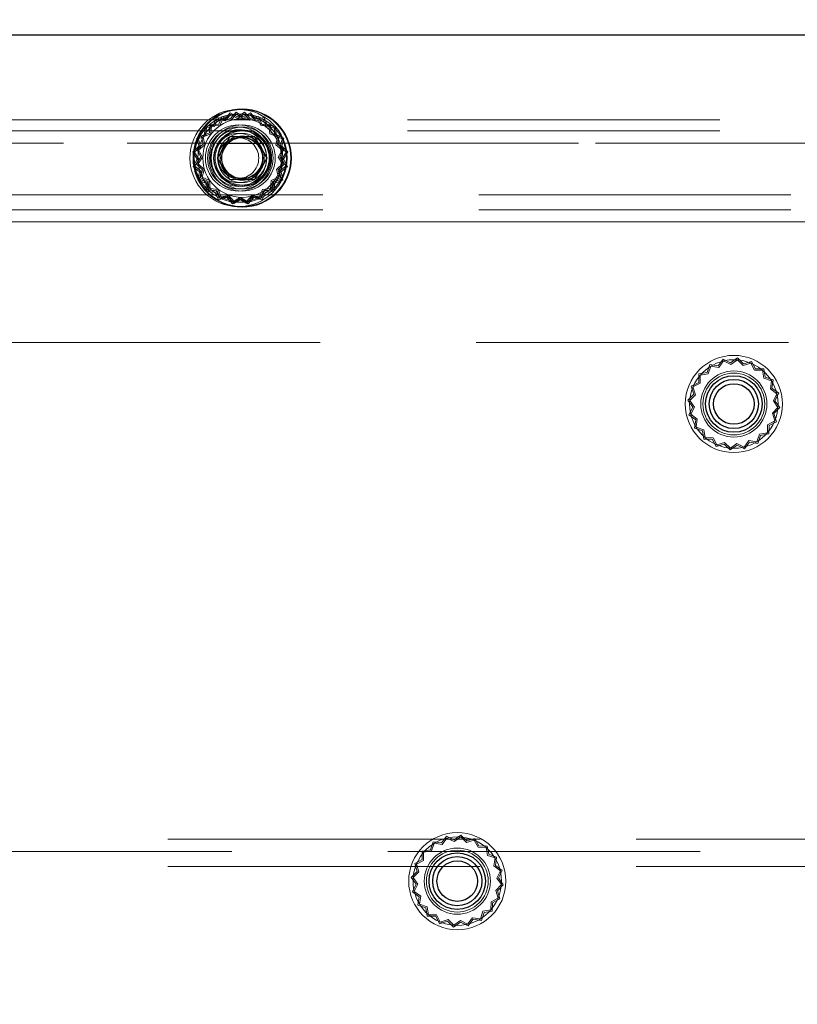
# Model space of a CAD drawing. Units: millimetres. Extents: x 0 to 420, y 0 to 297.
# Drawn here: x 220 to 223, y 118 to 122 of the extents above; entities that cross this region are included whole.
import ezdxf

# ---------------------------------------------------------------- set-up
doc = ezdxf.new("R2010")
doc.units = ezdxf.units.MM
doc.linetypes.add('HIDDEN', pattern=[1.905, 1.27, -0.635])
doc.layers.add('DIMENSIONS', color=7, linetype='Continuous')
doc.styles.add('SLDTEXTSTYLE0', font='TXT', dxfattribs={"width": 0.7})
doc.dimstyles.new('SLDDIMSTYLE0', dxfattribs={"dimtxt": 3.694289, "dimasz": 3.556, "dimexe": 0, "dimexo": 0.0625, "dimgap": 0.923572, "dimtad": 1, "dimdec": 0, "dimlfac": 20, "dimrnd": 1e-09, "dimzin": 12, "dimdsep": 46, "dimtxsty": 'SLDTEXTSTYLE0', "dimblk1": 'CLOSED', "dimblk2": 'CLOSED', "dimsah": 1, "dimcen": 0.09, "dimadec": 0, "dimazin": 3, "dimtfac": 1, "dimtdec": 0, "dimtofl": 0, "dimtmove": 0, "dimatfit": 3, "dimldrblk": 'CLOSED', "dimfxl": 1, "dimfrac": 2, "dimtolj": 1, "dimtzin": 12, "dimarcsym": 0})
doc.dimstyles.new('SLDDIMSTYLE1', dxfattribs={"dimtxt": 3.694289, "dimasz": 3.556, "dimexe": 0, "dimexo": 0.0625, "dimgap": 0.923572, "dimtad": 1, "dimdec": 0, "dimlfac": 20, "dimrnd": 1e-09, "dimzin": 12, "dimdsep": 46, "dimtxsty": 'SLDTEXTSTYLE0', "dimblk1": 'CLOSED', "dimblk2": 'CLOSED', "dimsah": 1, "dimcen": 0.09, "dimadec": 0, "dimazin": 3, "dimtfac": 1, "dimtdec": 0, "dimtmove": 0, "dimatfit": 0, "dimldrblk": 'CLOSED', "dimfxl": 1, "dimfrac": 2, "dimtolj": 1, "dimtzin": 12, "dimarcsym": 0})

# ---------------------------------------------------------------- blocks, each defined once
blk = doc.blocks.new('_CLOSED')
at = {"color": 0, "linetype": 'ByBlock', "lineweight": -2}
for p, q in [((-1, 0.166667), (0, 0)), ((-1, 0.166667), (-1, -0.166667)), ((0, 0), (-1, -0.166667)), ((0, 0), (-1, 0))]:
    blk.add_line(p, q, dxfattribs=at)
blk = doc.blocks.new('_D_7')
at = {"layer": 'DIMENSIONS'}
for p, q in [((213.5945, 135.3245), (212.7052, 135.3245)), ((212.7052, 135.3245), (212.7052, 130.808)), ((221.14, 135.3245), (222.0293, 135.3245)), ((222.0293, 135.3245), (222.0293, 130.808)), ((212.7052, 130.808), (213.5945, 130.808)), ((222.0293, 130.808), (221.14, 130.808)), ((208.2108, 92.9843), (208.2108, 127.3346)), ((225.7708, 89.5943), (225.7708, 127.3346)), ((208.2108, 126.3346), (201.8608, 126.3346)), ((208.2108, 126.3346), (225.7708, 126.3346)), ((225.7708, 126.3346), (232.1208, 126.3346))]:
    blk.add_line(p, q, dxfattribs=at)
at = {"layer": 'DIMENSIONS', "xscale": 3.556, "yscale": 3.556}
blk.add_blockref('_CLOSED', (208.2108, 126.3346, 3.66), dxfattribs=at)
at = {"layer": 'DIMENSIONS', "xscale": 3.556, "yscale": 3.556, "rotation": 180}
blk.add_blockref('_CLOSED', (225.7708, 126.3346, 3.66), dxfattribs=at)
at = {"layer": 'DIMENSIONS', "char_height": 2.91042, "attachment_point": 1, "style": 'SLDTEXTSTYLE0'}
for s, insert in [('13.8', (213.5945, 134.5597)), ('351', (214.1335, 130.0863))]:
    blk.add_mtext(s, dxfattribs=dict(at, insert=insert))
blk = doc.blocks.new('_D_8')
at = {"layer": 'DIMENSIONS'}
for p, q in [((226.6755, 121.7143), (238.6405, 121.7143)), ((237.6405, 85.6893), (237.6405, 121.7143)), ((228.6506, 109.6013), (228.6506, 110.4906)), ((228.6506, 110.4906), (233.1671, 110.4906)), ((233.1671, 110.4906), (233.1671, 109.6013)), ((228.6506, 102.0557), (228.6506, 101.1664)), ((233.1671, 101.1664), (233.1671, 102.0557)), ((228.6506, 101.1664), (233.1671, 101.1664)), ((222.8858, 85.6893), (238.6405, 85.6893))]:
    blk.add_line(p, q, dxfattribs=at)
at = {"layer": 'DIMENSIONS', "xscale": 3.556, "yscale": 3.556}
for p, rotation in [((237.6405, 121.7143, 3.66), 90), ((237.6405, 85.6893, 3.66), 270)]:
    blk.add_blockref('_CLOSED', p, dxfattribs=dict(at, rotation=rotation))
at = {"layer": 'DIMENSIONS', "char_height": 2.91042, "attachment_point": 1, "rotation": 90, "style": 'SLDTEXTSTYLE0'}
for s, insert in [('28.4', (229.4154, 102.0557)), ('721', (233.8888, 102.5947))]:
    blk.add_mtext(s, dxfattribs=dict(at, insert=insert))

msp = doc.modelspace()

# ---------------------------------------------------------------- linework, layer by layer
at = {"color": 7, "linetype": 'Continuous', "lineweight": 25}
msp.add_line((225.6755, 121.7143), (208.2608, 121.7143), dxfattribs=at)
at = {"color": 7, "linetype": 'HIDDEN', "lineweight": 18}
for p, q in [((220.9193, 121.3988), (220.8974, 121.3726)), ((220.8997, 121.3663), (220.9207, 121.3915)), ((220.9491, 121.3821), (220.9193, 121.3988)), ((220.9437, 121.4003), (220.9205, 121.3752)), ((220.9207, 121.3915), (220.9493, 121.3754)), ((220.9447, 121.3929), (220.9224, 121.3688)), ((220.9726, 121.3821), (220.9437, 121.4003)), ((220.9724, 121.3754), (220.9447, 121.3929)), ((220.978, 121.4003), (220.9491, 121.3821)), ((220.9493, 121.3754), (220.977, 121.3929)), ((221.001, 121.3915), (220.9724, 121.3754)), ((221.0024, 121.3988), (220.9726, 121.3821)), ((220.977, 121.3929), (220.9993, 121.3688)), ((221.0012, 121.3752), (220.978, 121.4003)), ((221.022, 121.3663), (221.001, 121.3915)), ((221.0242, 121.3726), (221.0024, 121.3988)), ((208.3058, 121.3693), (225.5808, 121.3693)), ((220.8513, 121.3476), (220.8174, 121.3436)), ((220.8391, 121.3503), (220.8351, 121.3164)), ((220.8731, 121.3526), (220.8391, 121.3503)), ((220.864, 121.3793), (220.8513, 121.3476)), ((220.8554, 121.3423), (220.8675, 121.3727)), ((220.8974, 121.3726), (220.864, 121.3793)), ((220.8675, 121.3727), (220.8997, 121.3663)), ((220.8874, 121.3836), (220.8731, 121.3526)), ((220.8907, 121.3768), (220.877, 121.3471)), ((220.9205, 121.3752), (220.8874, 121.3836)), ((220.9224, 121.3688), (220.8907, 121.3768)), ((220.9993, 121.3688), (221.031, 121.3768)), ((221.0343, 121.3836), (221.0012, 121.3752)), ((221.0542, 121.3727), (221.022, 121.3663)), ((221.0577, 121.3793), (221.0242, 121.3726)), ((221.031, 121.3768), (221.0447, 121.3471)), ((221.0486, 121.3526), (221.0343, 121.3836)), ((221.0826, 121.3503), (221.0486, 121.3526)), ((221.0663, 121.3423), (221.0542, 121.3727)), ((221.0704, 121.3476), (221.0577, 121.3793)), ((221.1043, 121.3436), (221.0704, 121.3476)), ((221.0866, 121.3164), (221.0826, 121.3503)), ((208.3058, 121.3243), (225.5808, 121.3243)), ((220.8151, 121.3095), (220.7841, 121.2952)), ((220.8351, 121.3164), (220.8034, 121.3037)), ((220.8404, 121.3123), (220.81, 121.3001)), ((220.8174, 121.3436), (220.8151, 121.3095)), ((220.8206, 121.3057), (220.8228, 121.3384)), ((220.8228, 121.3384), (220.8554, 121.3423)), ((220.8442, 121.3449), (220.8404, 121.3123)), ((220.877, 121.3471), (220.8442, 121.3449)), ((221.0447, 121.3471), (221.0774, 121.3449)), ((221.0989, 121.3384), (221.0663, 121.3423)), ((221.0774, 121.3449), (221.0813, 121.3123)), ((221.0813, 121.3123), (221.1117, 121.3001)), ((221.1183, 121.3037), (221.0866, 121.3164)), ((221.1011, 121.3057), (221.0989, 121.3384)), ((221.1066, 121.3095), (221.1043, 121.3436)), ((221.1376, 121.2952), (221.1066, 121.3095)), ((225.5808, 121.2743), (208.3058, 121.2743)), ((217.0665, 121.2743), (220.8702, 121.2743)), ((220.8101, 121.2702), (220.7838, 121.2484)), ((220.7841, 121.2952), (220.7924, 121.2621)), ((220.7908, 121.292), (220.8206, 121.3057)), ((220.7989, 121.2602), (220.7908, 121.292)), ((220.8164, 121.268), (220.7912, 121.247)), ((220.8034, 121.3037), (220.8101, 121.2702)), ((220.81, 121.3001), (220.8164, 121.268)), ((220.9178, 121.3018), (220.8673, 121.2143)), ((220.9183, 121.3009), (220.8683, 121.2143)), ((220.9183, 121.3009), (220.9178, 121.3018)), ((221.0189, 121.3018), (220.9178, 121.3018)), ((221.0184, 121.3009), (220.9183, 121.3009)), ((221.0184, 121.3009), (221.0189, 121.3018)), ((221.0684, 121.2143), (221.0184, 121.3009)), ((221.0694, 121.2143), (221.0189, 121.3018)), ((221.0665, 121.2743), (225.5808, 121.2743)), ((221.1309, 121.292), (221.1011, 121.3057)), ((221.1117, 121.3001), (221.1053, 121.268)), ((221.1053, 121.268), (221.1305, 121.247)), ((221.1116, 121.2702), (221.1183, 121.3037)), ((221.1379, 121.2484), (221.1116, 121.2702)), ((221.1228, 121.2602), (221.1309, 121.292)), ((221.1293, 121.2621), (221.1376, 121.2952)), ((220.7924, 121.2621), (220.7674, 121.239)), ((220.7674, 121.239), (220.7855, 121.2101)), ((220.7748, 121.238), (220.7989, 121.2602)), ((220.7922, 121.2102), (220.7748, 121.238)), ((220.7838, 121.2484), (220.8005, 121.2186)), ((220.7912, 121.247), (220.8072, 121.2184)), ((221.1305, 121.247), (221.1145, 121.2184)), ((221.1212, 121.2186), (221.1379, 121.2484)), ((221.1469, 121.238), (221.1228, 121.2602)), ((221.1543, 121.239), (221.1293, 121.2621)), ((221.1295, 121.2102), (221.1469, 121.238)), ((221.1362, 121.2101), (221.1543, 121.239)), ((220.7855, 121.2101), (220.7688, 121.1803)), ((220.7762, 121.1816), (220.7922, 121.2102)), ((220.8005, 121.2186), (220.7824, 121.1897)), ((220.7824, 121.1897), (220.8074, 121.1665)), ((220.8072, 121.2184), (220.7898, 121.1907)), ((220.7898, 121.1907), (220.8139, 121.1684)), ((220.8673, 121.2143), (220.9178, 121.1268)), ((220.8683, 121.2143), (220.8673, 121.2143)), ((220.8683, 121.2143), (220.9183, 121.1277)), ((221.0184, 121.1277), (221.0684, 121.2143)), ((221.0189, 121.1268), (221.0694, 121.2143)), ((221.0684, 121.2143), (221.0694, 121.2143)), ((221.1319, 121.1907), (221.1078, 121.1684)), ((221.1143, 121.1665), (221.1393, 121.1897)), ((221.1145, 121.2184), (221.1319, 121.1907)), ((221.1393, 121.1897), (221.1212, 121.2186)), ((221.1455, 121.1816), (221.1295, 121.2102)), ((221.1529, 121.1803), (221.1362, 121.2101)), ((220.7688, 121.1803), (220.7951, 121.1584)), ((220.8014, 121.1607), (220.7762, 121.1816)), ((220.7951, 121.1584), (220.7884, 121.1249)), ((220.795, 121.1285), (220.8014, 121.1607)), ((220.8074, 121.1665), (220.7991, 121.1334)), ((220.8139, 121.1684), (220.8058, 121.1366)), ((221.1078, 121.1684), (221.1159, 121.1366)), ((221.1226, 121.1334), (221.1143, 121.1665)), ((221.1203, 121.1607), (221.1455, 121.1816)), ((221.1267, 121.1285), (221.1203, 121.1607)), ((221.1266, 121.1584), (221.1529, 121.1803)), ((221.1333, 121.1249), (221.1266, 121.1584)), ((220.7884, 121.1249), (220.8201, 121.1122)), ((220.8254, 121.1163), (220.795, 121.1285)), ((220.7991, 121.1334), (220.8301, 121.1191)), ((220.8058, 121.1366), (220.8356, 121.1229)), ((220.8201, 121.1122), (220.8241, 121.0783)), ((220.8292, 121.0838), (220.8254, 121.1163)), ((220.8301, 121.1191), (220.8324, 121.0851)), ((220.8356, 121.1229), (220.8378, 121.0902)), ((220.9183, 121.1277), (220.9178, 121.1268)), ((220.9178, 121.1268), (221.0189, 121.1268)), ((220.9183, 121.1277), (221.0184, 121.1277)), ((221.0184, 121.1277), (221.0189, 121.1268)), ((221.0861, 121.1229), (221.0839, 121.0902)), ((221.1159, 121.1366), (221.0861, 121.1229)), ((221.0893, 121.0851), (221.0916, 121.1191)), ((221.0916, 121.1191), (221.1226, 121.1334)), ((221.0924, 121.0838), (221.0963, 121.1163)), ((221.0963, 121.1163), (221.1267, 121.1285)), ((221.0976, 121.0783), (221.1016, 121.1122)), ((221.1016, 121.1122), (221.1333, 121.1249)), ((220.8241, 121.0783), (220.8581, 121.0761)), ((220.862, 121.0816), (220.8292, 121.0838)), ((220.8324, 121.0851), (220.8663, 121.081)), ((220.8378, 121.0902), (220.8704, 121.0864)), ((220.8581, 121.0761), (220.8724, 121.045)), ((220.8757, 121.0518), (220.862, 121.0816)), ((220.8663, 121.081), (220.879, 121.0494)), ((220.8704, 121.0864), (220.8825, 121.056)), ((221.0513, 121.0864), (221.0392, 121.056)), ((221.0427, 121.0494), (221.0554, 121.081)), ((221.046, 121.0518), (221.0597, 121.0816)), ((221.0493, 121.045), (221.0636, 121.0761)), ((221.0839, 121.0902), (221.0513, 121.0864)), ((221.0554, 121.081), (221.0893, 121.0851)), ((221.0597, 121.0816), (221.0924, 121.0838)), ((221.0636, 121.0761), (221.0976, 121.0783)), ((208.5958, 121.0643), (225.3758, 121.0643)), ((220.8724, 121.045), (220.9055, 121.0534)), ((220.9074, 121.0598), (220.8757, 121.0518)), ((220.879, 121.0494), (220.9124, 121.056)), ((220.8825, 121.056), (220.9147, 121.0624)), ((220.9055, 121.0534), (220.9287, 121.0283)), ((220.9297, 121.0358), (220.9074, 121.0598)), ((220.9124, 121.056), (220.9343, 121.0298)), ((220.9147, 121.0624), (220.9357, 121.0372)), ((220.9287, 121.0283), (220.9576, 121.0465)), ((220.9574, 121.0532), (220.9297, 121.0358)), ((220.9343, 121.0298), (220.9641, 121.0465)), ((220.9357, 121.0372), (220.9643, 121.0532)), ((220.986, 121.0372), (220.9574, 121.0532)), ((220.9576, 121.0465), (220.9874, 121.0298)), ((220.9641, 121.0465), (220.993, 121.0283)), ((220.9643, 121.0532), (220.992, 121.0358)), ((221.007, 121.0624), (220.986, 121.0372)), ((220.9874, 121.0298), (221.0093, 121.056)), ((220.992, 121.0358), (221.0143, 121.0598)), ((220.993, 121.0283), (221.0162, 121.0534)), ((221.0392, 121.056), (221.007, 121.0624)), ((221.0093, 121.056), (221.0427, 121.0494)), ((221.0143, 121.0598), (221.046, 121.0518)), ((221.0162, 121.0534), (221.0493, 121.045)), ((208.5958, 121.0043), (225.3758, 121.0043)), ((208.4858, 120.9543), (225.4858, 120.9543)), ((217.0858, 120.9543), (225.4858, 120.9543)), ((208.5858, 120.4643), (225.3358, 120.4643)), ((222.9247, 120.3968), (222.9042, 120.3695)), ((222.9265, 120.3895), (222.9068, 120.3633)), ((222.9553, 120.3817), (222.9247, 120.3968)), ((222.9558, 120.375), (222.9265, 120.3895)), ((222.9832, 120.4014), (222.9553, 120.3817)), ((222.9826, 120.3939), (222.9558, 120.375)), ((223.0061, 120.371), (222.9826, 120.3939)), ((223.0077, 120.3775), (222.9832, 120.4014)), ((223.0403, 120.3876), (223.0077, 120.3775)), ((223.0562, 120.3574), (223.0403, 120.3876)), ((222.8705, 120.3744), (222.8594, 120.3421)), ((222.8744, 120.368), (222.8638, 120.337)), ((222.9042, 120.3695), (222.8705, 120.3744)), ((222.9068, 120.3633), (222.8744, 120.368)), ((223.0374, 120.3807), (223.0061, 120.371)), ((223.0527, 120.3517), (223.0374, 120.3807)), ((223.0855, 120.3512), (223.0527, 120.3517)), ((223.0903, 120.3569), (223.0562, 120.3574)), ((223.091, 120.3189), (223.0855, 120.3512)), ((223.0961, 120.3232), (223.0903, 120.3569)), ((222.8258, 120.3363), (222.8253, 120.3022)), ((222.8594, 120.3421), (222.8258, 120.3363)), ((222.8315, 120.3314), (222.831, 120.2987)), ((222.8638, 120.337), (222.8315, 120.3314)), ((223.122, 120.3083), (223.091, 120.3189)), ((223.1284, 120.3122), (223.0961, 120.3232)), ((223.1173, 120.2759), (223.122, 120.3083)), ((223.1235, 120.2784), (223.1284, 120.3122)), ((222.8253, 120.3022), (222.7951, 120.2863)), ((222.7951, 120.2863), (222.8051, 120.2537)), ((222.831, 120.2987), (222.802, 120.2834)), ((222.802, 120.2834), (222.8117, 120.2521)), ((223.1435, 120.2562), (223.1173, 120.2759)), ((223.1508, 120.258), (223.1235, 120.2784)), ((222.8051, 120.2537), (222.7813, 120.2292)), ((222.7813, 120.2292), (222.801, 120.2013)), ((222.8117, 120.2521), (222.7888, 120.2286)), ((222.7888, 120.2286), (222.8077, 120.2018)), ((223.129, 120.2268), (223.1435, 120.2562)), ((223.1479, 120.2), (223.129, 120.2268)), ((223.1357, 120.2273), (223.1508, 120.258)), ((223.1554, 120.1994), (223.1357, 120.2273)), ((222.801, 120.2013), (222.7859, 120.1707)), ((222.8077, 120.2018), (222.7932, 120.1724)), ((223.125, 120.1766), (223.1479, 120.2)), ((223.1316, 120.175), (223.1554, 120.1994)), ((222.7859, 120.1707), (222.8132, 120.1502)), ((222.7932, 120.1724), (222.8194, 120.1528)), ((222.8132, 120.1502), (222.8083, 120.1164)), ((222.8194, 120.1528), (222.8147, 120.1203)), ((223.1347, 120.1452), (223.125, 120.1766)), ((223.1416, 120.1424), (223.1316, 120.175)), ((222.8083, 120.1164), (222.8406, 120.1054)), ((222.8147, 120.1203), (222.8457, 120.1098)), ((222.8457, 120.1098), (222.8512, 120.0775)), ((223.1052, 120.0972), (223.1057, 120.13)), ((223.1057, 120.13), (223.1347, 120.1452)), ((223.1109, 120.0923), (223.1114, 120.1265)), ((223.1114, 120.1265), (223.1416, 120.1424)), ((222.8406, 120.1054), (222.8464, 120.0718)), ((222.8464, 120.0718), (222.8805, 120.0713)), ((222.8512, 120.0775), (222.884, 120.077)), ((222.8805, 120.0713), (222.8964, 120.041)), ((222.884, 120.077), (222.8993, 120.048)), ((223.0623, 120.0607), (223.0729, 120.0917)), ((223.0662, 120.0543), (223.0773, 120.0866)), ((223.0729, 120.0917), (223.1052, 120.0972)), ((223.0773, 120.0866), (223.1109, 120.0923)), ((222.8964, 120.041), (222.929, 120.0511)), ((222.8993, 120.048), (222.9306, 120.0576)), ((222.929, 120.0511), (222.9535, 120.0273)), ((222.9306, 120.0576), (222.9541, 120.0348)), ((222.9535, 120.0273), (222.9814, 120.0469)), ((222.9541, 120.0348), (222.9808, 120.0536)), ((222.9808, 120.0536), (223.0102, 120.0391)), ((222.9814, 120.0469), (223.012, 120.0318)), ((223.0102, 120.0391), (223.0299, 120.0654)), ((223.012, 120.0318), (223.0325, 120.0592)), ((223.0299, 120.0654), (223.0623, 120.0607)), ((223.0325, 120.0592), (223.0662, 120.0543)), ((209.2358, 118.4443), (224.7358, 118.4443)), ((221.7455, 118.4344), (221.7344, 118.4021)), ((221.7494, 118.428), (221.7388, 118.397)), ((221.7792, 118.4295), (221.7455, 118.4344)), ((221.7818, 118.4233), (221.7494, 118.428)), ((221.7997, 118.4568), (221.7792, 118.4295)), ((221.8015, 118.4495), (221.7818, 118.4233)), ((221.8303, 118.4417), (221.7997, 118.4568)), ((221.8308, 118.435), (221.8015, 118.4495)), ((221.8582, 118.4614), (221.8303, 118.4417)), ((221.8576, 118.4539), (221.8308, 118.435)), ((221.8811, 118.431), (221.8576, 118.4539)), ((221.8827, 118.4375), (221.8582, 118.4614)), ((221.9124, 118.4407), (221.8811, 118.431)), ((221.9153, 118.4476), (221.8827, 118.4375)), ((221.9277, 118.4117), (221.9124, 118.4407)), ((221.9312, 118.4174), (221.9153, 118.4476)), ((224.7358, 118.3943), (209.2358, 118.3943)), ((221.7008, 118.3963), (221.7003, 118.3622)), ((221.7344, 118.4021), (221.7008, 118.3963)), ((221.7065, 118.3914), (221.706, 118.3587)), ((221.7388, 118.397), (221.7065, 118.3914)), ((221.9605, 118.4112), (221.9277, 118.4117)), ((221.9653, 118.4169), (221.9312, 118.4174)), ((221.966, 118.3789), (221.9605, 118.4112)), ((221.9711, 118.3832), (221.9653, 118.4169)), ((221.7003, 118.3622), (221.6701, 118.3463)), ((221.6701, 118.3463), (221.6801, 118.3137)), ((221.706, 118.3587), (221.677, 118.3434)), ((221.997, 118.3683), (221.966, 118.3789)), ((222.0034, 118.3722), (221.9711, 118.3832)), ((221.9923, 118.3359), (221.997, 118.3683)), ((221.9985, 118.3384), (222.0034, 118.3722)), ((209.2358, 118.3343), (224.7358, 118.3343)), ((221.6801, 118.3137), (221.6563, 118.2892)), ((221.6867, 118.3121), (221.6638, 118.2886)), ((221.677, 118.3434), (221.6867, 118.3121)), ((222.0185, 118.3162), (221.9923, 118.3359)), ((222.0258, 118.318), (221.9985, 118.3384)), ((222.004, 118.2868), (222.0185, 118.3162)), ((222.0107, 118.2873), (222.0258, 118.318)), ((221.6563, 118.2892), (221.676, 118.2613)), ((221.6638, 118.2886), (221.6827, 118.2618)), ((222.0229, 118.26), (222.004, 118.2868)), ((222.0304, 118.2594), (222.0107, 118.2873)), ((221.676, 118.2613), (221.6609, 118.2307)), ((221.6609, 118.2307), (221.6882, 118.2102)), ((221.6827, 118.2618), (221.6682, 118.2324)), ((221.6682, 118.2324), (221.6944, 118.2128)), ((222, 118.2366), (222.0229, 118.26)), ((222.0097, 118.2052), (222, 118.2366)), ((222.0066, 118.235), (222.0304, 118.2594)), ((222.0166, 118.2024), (222.0066, 118.235)), ((221.6882, 118.2102), (221.6833, 118.1764)), ((221.6944, 118.2128), (221.6897, 118.1803)), ((221.9802, 118.1572), (221.9807, 118.19)), ((221.9807, 118.19), (222.0097, 118.2052)), ((221.9859, 118.1523), (221.9864, 118.1865)), ((221.9864, 118.1865), (222.0166, 118.2024)), ((221.6833, 118.1764), (221.7156, 118.1654)), ((221.6897, 118.1803), (221.7207, 118.1698)), ((221.7156, 118.1654), (221.7214, 118.1318)), ((221.7207, 118.1698), (221.7262, 118.1375)), ((221.9373, 118.1207), (221.9479, 118.1517)), ((221.9412, 118.1143), (221.9523, 118.1466)), ((221.9479, 118.1517), (221.9802, 118.1572)), ((221.9523, 118.1466), (221.9859, 118.1523)), ((221.7214, 118.1318), (221.7555, 118.1313)), ((221.7262, 118.1375), (221.759, 118.137)), ((221.7555, 118.1313), (221.7714, 118.101)), ((221.759, 118.137), (221.7743, 118.108)), ((221.7714, 118.101), (221.804, 118.1111)), ((221.7743, 118.108), (221.8056, 118.1176)), ((221.804, 118.1111), (221.8285, 118.0873)), ((221.8056, 118.1176), (221.8291, 118.0948)), ((221.8285, 118.0873), (221.8564, 118.1069)), ((221.8291, 118.0948), (221.8558, 118.1136)), ((221.8558, 118.1136), (221.8852, 118.0991)), ((221.8564, 118.1069), (221.887, 118.0918)), ((221.8852, 118.0991), (221.9049, 118.1254)), ((221.887, 118.0918), (221.9075, 118.1192)), ((221.9049, 118.1254), (221.9373, 118.1207)), ((221.9075, 118.1192), (221.9412, 118.1143))]:
    msp.add_line(p, q, dxfattribs=at)
at = {"color": 8, "linetype": 'Continuous', "lineweight": 25}
msp.add_line((220.8702, 121.2743), (221.0665, 121.2743), dxfattribs=at)
at = {"color": 7, "linetype": 'HIDDEN', "lineweight": 18}
for centre, radius in [((220.9533, 121.2143), 0.1975), ((220.9683, 121.2143), 0.2), ((220.9683, 121.2143), 0.1975), ((220.9533, 121.2143), 0.18), ((220.9683, 121.2143), 0.18), ((220.9683, 121.2143), 0.16), ((220.9533, 121.2143), 0.1345), ((220.9683, 121.2143), 0.1345), ((220.9533, 121.2143), 0.1257), ((220.9533, 121.2143), 0.115), ((220.9683, 121.2143), 0.1257), ((220.9533, 121.2143), 0.1), ((220.9683, 121.2143), 0.11), ((220.9683, 121.2143), 0.1), ((220.9533, 121.2143), 0.0825), ((220.9683, 121.2143), 0.09), ((220.9683, 121.2143), 0.085), ((220.9683, 121.2143), 0.0825), ((222.9683, 120.2143), 0.1975), ((222.9683, 120.2143), 0.18), ((222.9683, 120.2143), 0.1345), ((222.9683, 120.2143), 0.1257), ((221.8433, 118.2743), 0.1975), ((221.8433, 118.2743), 0.18), ((221.8433, 118.2743), 0.1345), ((221.8433, 118.2743), 0.1257)]:
    msp.add_circle(centre, radius, dxfattribs=at)
at = {"color": 7, "linetype": 'Continuous', "lineweight": 25}
for centre, radius in [((220.9683, 121.2143), 0.115), ((222.9683, 120.2143), 0.115), ((222.9683, 120.2143), 0.1), ((222.9683, 120.2143), 0.0825), ((221.8433, 118.2743), 0.115), ((221.8433, 118.2743), 0.1), ((221.8433, 118.2743), 0.0825)]:
    msp.add_circle(centre, radius, dxfattribs=at)

# ---------------------------------------------------------------- dimensions: what is measured, and where the dimension line sits
at = {"layer": 'DIMENSIONS'}
dim = msp.add_linear_dim(base=(225.7708, 126.3346), p1=(208.2108, 91.9843), p2=(225.7708, 88.5943), dimstyle='SLDDIMSTYLE1', dxfattribs=at)
dim.commit()
dim.dimension.update_dxf_attribs({"geometry": '_D_7', "text_midpoint": (217.3673, 126.3346), "dimtype": 160})
dim = msp.add_linear_dim(base=(237.6405078404, 121.7143205912), p1=(221.8858490447, 85.6893205912), p2=(225.6754937056, 121.7143205912), angle=90, dimstyle='SLDDIMSTYLE0', dxfattribs=at)
dim.commit()
dim.dimension.update_dxf_attribs({"geometry": '_D_8', "text_midpoint": (237.6405078404, 105.8285014791), "dimtype": 160})

doc.saveas('drawing.dxf')
